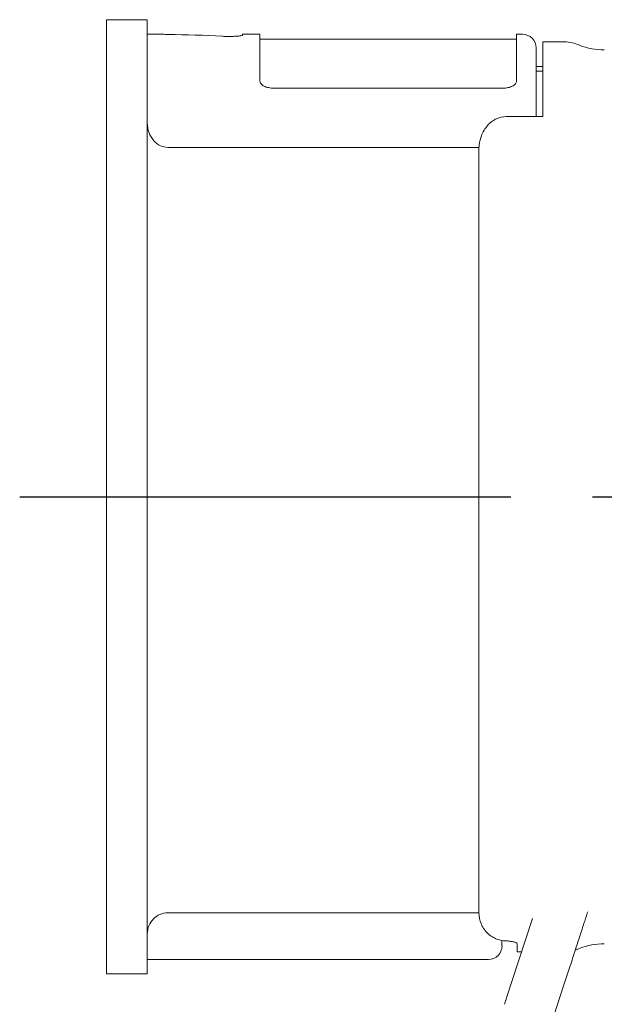
# Paper-space layout 'Layout1' of a CAD drawing. Units: inches. Extents: x 0.3 to 16.7, y 0.3 to 10.6.
# Drawn here: x 6.6 to 7.5, y 1.4 to 2.8 of the extents above; entities that cross this region are included whole.
import ezdxf

# ---------------------------------------------------------------- set-up
doc = ezdxf.new("R2010")
doc.units = ezdxf.units.IN
doc.header["$MEASUREMENT"] = 0
doc.layers.add('Centerline (ANSI)', color=7, linetype='Continuous', lineweight=25)
doc.layers.add('Visible Narrow (ANSI)', color=7, linetype='Continuous', lineweight=18)
doc.layers.add('Viewport2ForCustomObjects_0', color=7, linetype='Continuous')

# ---------------------------------------------------------------- blocks, each defined once
blk = doc.blocks.new('CustomObjectsInViewport2_0')
at = {"layer": 'Centerline (ANSI)'}
for p, q in [((-10005.2016, -10001.8898), (-10004.9516, -10001.8898)), ((-10004.9516, -10001.8898), (-10004.8335, -10001.8898)), ((-10004.8335, -10001.8898), (-10003.7843, -10001.8898)), ((-10003.5483, -10001.8898), (-10003.2343, -10001.8898))]:
    blk.add_line(p, q, dxfattribs=at)
at = {"layer": 'Visible Narrow (ANSI)'}
for p, q in [((-10004.9516, -10000.5118), (-10004.8335, -10000.5118)), ((-10004.9516, -10000.5118), (-10004.9516, -10003.2677)), ((-10004.8335, -10000.5118), (-10004.8335, -10003.2677)), ((-10004.7918, -10000.5539), (-10004.8335, -10000.5539)), ((-10004.5082, -10000.5539), (-10004.5583, -10000.5539)), ((-10004.5583, -10000.5569), (-10004.5583, -10000.5539)), ((-10004.5082, -10000.5539), (-10004.5082, -10000.6896)), ((-10003.768, -10000.5677), (-10004.5082, -10000.5677)), ((-10003.7507, -10000.5539), (-10003.768, -10000.5539)), ((-10003.768, -10000.6896), (-10003.768, -10000.5539)), ((-10003.6917, -10000.5755), (-10003.6344, -10000.5755)), ((-10003.6917, -10000.7916), (-10003.6917, -10000.5755)), ((-10003.7113, -10000.7756), (-10003.7113, -10000.5933)), ((-10003.5859, -10000.5857), (-10003.5916, -10000.5835)), ((-10003.7113, -10000.6467), (-10003.6917, -10000.6467)), ((-10003.7113, -10000.6603), (-10003.6917, -10000.6603)), ((-10003.8074, -10000.7096), (-10004.4688, -10000.7096)), ((-10003.7113, -10000.7756), (-10003.7113, -10000.7916)), ((-10003.7976, -10000.7916), (-10003.6917, -10000.7916)), ((-10003.8761, -10000.8807), (-10004.7744, -10000.8807)), ((-10003.8763, -10000.8871), (-10003.8763, -10003.0911)), ((-10004.7744, -10003.0911), (-10003.8763, -10003.0911)), ((-10003.7811, -10003.2898), (-10003.7218, -10003.1074)), ((-10003.8098, -10003.1863), (-10003.8098, -10003.1709)), ((-10003.7665, -10003.2041), (-10003.7665, -10003.1802)), ((-10003.5859, -10003.1938), (-10003.5983, -10003.1987)), ((-10003.7665, -10003.2041), (-10003.7532, -10003.2041)), ((-10003.8491, -10003.2256), (-10004.8335, -10003.2256)), ((-10004.9516, -10003.2677), (-10004.8335, -10003.2677)), ((-10003.7811, -10003.2898), (-10003.8024, -10003.3552)), ((-10003.6319, -10003.3019), (-10003.6781, -10003.4441))]:
    blk.add_line(p, q, dxfattribs=at)
for centre, radius, start, end in [((-10003.7507, -10000.5933), 0.0394, 0, 90), ((-10003.6344, -10000.6936), 0.1181, 68.7495, 90), ((-10003.5146, -10000.4022), 0.1969, 248.7495, 270)]:
    blk.add_arc(centre, radius, start, end, dxfattribs=at)
at = {"layer": 'Visible Narrow (ANSI)', "extrusion": (0, 0, -1)}
for centre, radius, start, end in [((10003.8491, -10003.1863), 0.0394, 180, 270), ((10003.5146, -10003.3773), 0.1969, 68.7495, 90)]:
    blk.add_arc(centre, radius, start, end, dxfattribs=at)
blk.add_ellipse((-10003.1914, -10001.9464), major_axis=(0.4109, 1.2646), ratio=0.000015, start_param=3.555671, end_param=3.586472, dxfattribs=at)
at = {"layer": 'Visible Narrow (ANSI)'}
for points, knots in [([(-10004.7722, -10000.5543), (-10004.7759, -10000.5543), (-10004.7793, -10000.5542), (-10004.7851, -10000.5541), (-10004.7874, -10000.554), (-10004.7909, -10000.5539), (-10004.7918, -10000.5539), (-10004.7918, -10000.5539), (-10004.7918, -10000.5539), (-10004.7918, -10000.5539)], [0, 0, 0, 0, 0.0330743, 0.0330743, 0.0668145, 0.0668145, 0.1045319, 0.1045319, 0.104543, 0.104543, 0.104543, 0.104543]), ([(-10004.5583, -10000.5569), (-10004.5583, -10000.5572), (-10004.559, -10000.5575), (-10004.5619, -10000.5581), (-10004.564, -10000.5585), (-10004.5698, -10000.5591), (-10004.5736, -10000.5594), (-10004.5823, -10000.5599), (-10004.5871, -10000.56), (-10004.5964, -10000.5601), (-10004.6008, -10000.5601), (-10004.6094, -10000.56), (-10004.6136, -10000.5598), (-10004.6174, -10000.5596)], [0, 0, 0, 0, 0.0332761, 0.0332761, 0.0667582, 0.0667582, 0.1046802, 0.1046802, 0.1426094, 0.1426094, 0.176033, 0.176033, 0.2093757, 0.2093757, 0.2093757, 0.2093757]), ([(-10004.4688, -10000.7096), (-10004.4737, -10000.7096), (-10004.4789, -10000.7091), (-10004.4884, -10000.7071), (-10004.4927, -10000.7056), (-10004.4998, -10000.702), (-10004.503, -10000.6997), (-10004.5072, -10000.6947), (-10004.5082, -10000.692), (-10004.5082, -10000.6896)], [-0.6373474, -0.6373474, -0.6373474, -0.6373474, -0.5998333, -0.5998333, -0.5623192, -0.5623192, -0.5198655, -0.5198655, -0.4774118, -0.4774118, -0.4774118, -0.4774118]), ([(-10003.768, -10000.6896), (-10003.768, -10000.692), (-10003.769, -10000.6947), (-10003.7732, -10000.6997), (-10003.7764, -10000.702), (-10003.7836, -10000.7056), (-10003.7878, -10000.7071), (-10003.7973, -10000.7091), (-10003.8025, -10000.7096), (-10003.8074, -10000.7096)], [-0.1599356, -0.1599356, -0.1599356, -0.1599356, -0.1174819, -0.1174819, -0.0750282, -0.0750282, -0.0375141, -0.0375141, 0, 0, 0, 0]), ([(-10003.8763, -10000.8871), (-10003.8763, -10000.8744), (-10003.8738, -10000.8594), (-10003.8654, -10000.8369), (-10003.8586, -10000.8252), (-10003.8444, -10000.8093), (-10003.8348, -10000.802), (-10003.8174, -10000.794), (-10003.8067, -10000.7916), (-10003.7976, -10000.7916)], [0.9979883, 0.9979883, 0.9979883, 0.9979883, 1.0945901, 1.0945901, 1.1808053, 1.1808053, 1.2572977, 1.2572977, 1.3269295, 1.3269295, 1.3269295, 1.3269295]), ([(-10004.8335, -10000.8095), (-10004.8335, -10000.8187), (-10004.8315, -10000.8296), (-10004.8254, -10000.8463), (-10004.8203, -10000.8551), (-10004.8096, -10000.8671), (-10004.8024, -10000.8727), (-10004.7893, -10000.8788), (-10004.7812, -10000.8807), (-10004.7744, -10000.8807)], [-0.7334378, -0.7334378, -0.7334378, -0.7334378, -0.6631198, -0.6631198, -0.5982406, -0.5982406, -0.540366, -0.540366, -0.4881796, -0.4881796, -0.4881796, -0.4881796]), ([(-10004.7744, -10003.0911), (-10004.7816, -10003.0911), (-10004.7901, -10003.0928), (-10004.8036, -10003.0985), (-10004.8108, -10003.1034), (-10004.8212, -10003.1139), (-10004.8261, -10003.1214), (-10004.8317, -10003.1352), (-10004.8335, -10003.144), (-10004.8335, -10003.1515)], [0.4490268, 0.4490268, 0.4490268, 0.4490268, 0.5041647, 0.5041647, 0.5599585, 0.5599585, 0.6165122, 0.6165122, 0.673636, 0.673636, 0.673636, 0.673636]), ([(-10003.8058, -10003.1715), (-10003.8133, -10003.1707), (-10003.821, -10003.1686), (-10003.8364, -10003.1621), (-10003.8461, -10003.1555), (-10003.8599, -10003.1415), (-10003.8664, -10003.1315), (-10003.874, -10003.113), (-10003.8763, -10003.1011), (-10003.8763, -10003.0911)], [-1.1815853, -1.1815853, -1.1815853, -1.1815853, -1.1283451, -1.1283451, -1.0539662, -1.0539662, -0.9783588, -0.9783588, -0.9015803, -0.9015803, -0.9015803, -0.9015803]), ([(-10003.5735, -10003.1222), (-10003.5727, -10003.1198), (-10003.5719, -10003.1174), (-10003.5703, -10003.1125), (-10003.5695, -10003.11), (-10003.5687, -10003.1074)], [0, 0, 0, 0, 0.0515104, 0.0515104, 0.1029762, 0.1029762, 0.1029762, 0.1029762]), ([(-10003.5735, -10003.1222), (-10003.5769, -10003.1327), (-10003.5805, -10003.1439), (-10003.5864, -10003.162), (-10003.5885, -10003.1683), (-10003.5926, -10003.1812), (-10003.5948, -10003.1878), (-10003.597, -10003.1945)], [0.001347615, 0.001347615, 0.001347615, 0.001347615, 0.002530022, 0.002530022, 0.003121226, 0.003121226, 0.00371243, 0.00371243, 0.00371243, 0.00371243]), ([(-10003.7976, -10003.1721), (-10003.7953, -10003.1722), (-10003.793, -10003.1724), (-10003.786, -10003.173), (-10003.7816, -10003.1737), (-10003.7746, -10003.1752), (-10003.7715, -10003.1761), (-10003.7674, -10003.1781), (-10003.7665, -10003.1792), (-10003.7665, -10003.1802)], [0.3247256, 0.3247256, 0.3247256, 0.3247256, 0.3418169, 0.3418169, 0.3794617, 0.3794617, 0.4179573, 0.4179573, 0.456453, 0.456453, 0.456453, 0.456453]), ([(-10003.597, -10003.1945), (-10003.5988, -10003.2), (-10003.6006, -10003.2057), (-10003.6025, -10003.2115), (-10003.6071, -10003.2257), (-10003.612, -10003.2406), (-10003.6169, -10003.2558), (-10003.6218, -10003.2711), (-10003.6269, -10003.2866), (-10003.6319, -10003.3019)], [4.712389, 4.712389, 4.712389, 4.712389, 4.7923127, 4.7923127, 4.7923127, 4.9880738, 4.9880738, 4.9880738, 5.1846029, 5.1846029, 5.1846029, 5.1846029])]:
    blk.add_open_spline(points, degree=3, knots=knots, dxfattribs=at)
for points in [[(-10004.6174, -10000.5596), (-10004.669, -10000.5569), (-10004.7206, -10000.5551), (-10004.7722, -10000.5543)], [(-10003.5687, -10003.1074), (-10003.5683, -10003.1063), (-10003.5679, -10003.1051), (-10003.5676, -10003.104)], [(-10003.8058, -10003.1715), (-10003.8031, -10003.1718), (-10003.8003, -10003.172), (-10003.7976, -10003.1721)]]:
    blk.add_open_spline(points, degree=3, dxfattribs=at)

psp = doc.layouts.get("Layout1")

# ---------------------------------------------------------------- block references
at = {"layer": 'Viewport2ForCustomObjects_0', "xscale": 0.5000000000001343, "yscale": 0.5000000000001343, "zscale": 0.5000000000001343}
psp.add_blockref('CustomObjectsInViewport2_0', (5009.2083, 5003.042), dxfattribs=at)

doc.saveas('drawing.dxf')
